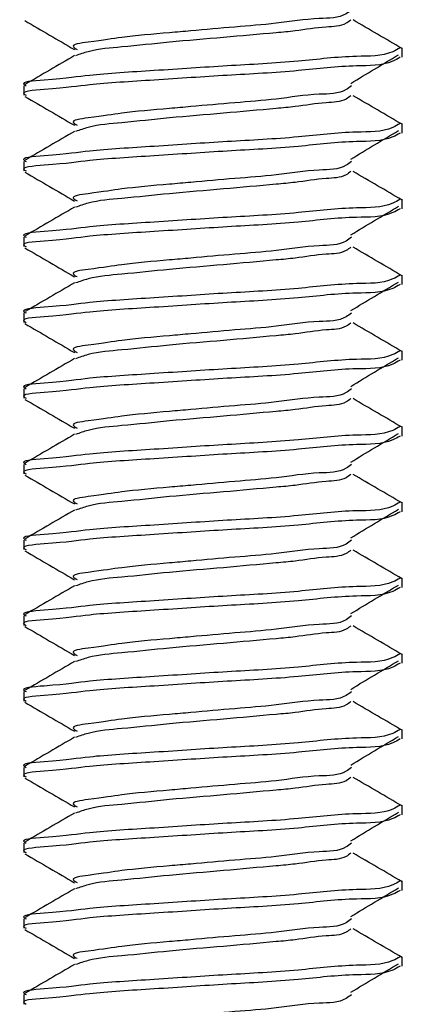
# Model space of a CAD drawing. Extents: x 3 to 411, y -731 to -665.
# Drawn here: x 23 to 23, y -724 to -723 of the extents above; entities that cross this region are included whole.
import ezdxf

# ---------------------------------------------------------------- set-up
doc = ezdxf.new("R2010")
doc.units = 0
doc.header["$LTSCALE"] = 2
doc.header["$MEASUREMENT"] = 0
doc.layers.get('0').update_dxf_attribs({"linetype": 'CONTINUOUS'})

# ---------------------------------------------------------------- blocks, each defined once
blk = doc.blocks.new('A$C86e4a33f')
for p, q in [((10.36879, 1.36504), (10.36879, 1.37129)), ((10.11879, 1.34629), (10.11879, 1.34004)), ((10.36879, 1.31503), (10.36879, 1.32129)), ((10.11879, 1.29629), (10.11879, 1.29004)), ((10.36879, 1.26504), (10.36879, 1.27129)), ((10.11879, 1.24629), (10.11879, 1.24004)), ((10.36879, 1.21503), (10.36879, 1.22129)), ((10.11879, 1.19629), (10.11879, 1.19004)), ((10.36879, 1.16504), (10.36879, 1.17128)), ((10.11879, 1.14629), (10.11879, 1.14004)), ((10.36879, 1.11504), (10.36879, 1.12129)), ((10.11879, 1.09629), (10.11879, 1.09003)), ((10.36879, 1.06504), (10.36879, 1.07128)), ((10.11879, 1.04629), (10.11879, 1.04004)), ((10.36879, 1.01504), (10.36879, 1.02129)), ((10.11879, 0.99629), (10.11879, 0.99003)), ((10.36879, 0.96504), (10.36879, 0.97128)), ((10.11879, 0.94629), (10.11879, 0.94004)), ((10.36879, 0.91504), (10.36879, 0.92129)), ((10.11879, 0.89629), (10.11879, 0.89003)), ((10.36879, 0.86504), (10.36879, 0.87129)), ((10.11879, 0.84629), (10.11879, 0.84004)), ((10.36879, 0.81504), (10.36879, 0.82129)), ((10.11879, 0.79629), (10.11879, 0.79004)), ((10.36879, 0.76504), (10.36879, 0.77129)), ((10.11879, 0.74628), (10.11879, 0.74004))]:
    blk.add_line(p, q)
for points, knots in [([(10.33516, 1.39624), (10.33402, 1.39535), (10.3281, 1.39072), (10.30988, 1.39115), (10.28602, 1.38712), (10.25754, 1.3851), (10.2339, 1.38288), (10.20938, 1.38079), (10.18407, 1.37856), (10.1698, 1.37598), (10.14845, 1.37344), (10.15286, 1.37081), (10.15383, 1.37024)], [0, 0, 0, 0, 0.0226842, 0.1181799, 0.2696641, 0.4150402, 0.5696589, 0.6450668, 0.8123174, 0.9312466, 0.9850367, 1, 1, 1, 1]), ([(10.11937, 1.38924), (10.12483, 1.38606), (10.13575, 1.37971), (10.14667, 1.37335), (10.15212, 1.37017)], [0, 0, 0, 0, 0.500368, 1, 1, 1, 1]), ([(10.33479, 1.38972), (10.33378, 1.38892), (10.32923, 1.38534), (10.31574, 1.38536), (10.30076, 1.38256), (10.278, 1.38063), (10.25037, 1.378), (10.21627, 1.37534), (10.18655, 1.37195), (10.16548, 1.37049), (10.15566, 1.36704), (10.15293, 1.36608)], [0, 0, 0, 0, 0.0207737, 0.0932262, 0.2060557, 0.274158, 0.4638637, 0.6592578, 0.8308287, 0.9528265, 1, 1, 1, 1]), ([(10.36859, 1.37081), (10.36321, 1.37396), (10.35242, 1.38026), (10.34164, 1.38656), (10.33624, 1.3897)], [0, 0, 0, 0, 0.499718, 1, 1, 1, 1]), ([(10.36732, 1.37129), (10.36574, 1.37038), (10.35711, 1.36545), (10.33329, 1.36633), (10.29754, 1.36169), (10.2522, 1.3595), (10.2081, 1.35637), (10.16235, 1.3537), (10.1456, 1.35076), (10.11509, 1.34883), (10.11985, 1.34649), (10.12026, 1.34629)], [0, 0, 0, 0, 0.021606, 0.117914, 0.271323, 0.458764, 0.651845, 0.821298, 0.94153, 0.994964, 1, 1, 1, 1]), ([(10.36732, 1.36504), (10.36574, 1.36413), (10.35711, 1.3592), (10.33329, 1.36008), (10.29754, 1.35544), (10.2522, 1.35325), (10.2081, 1.35012), (10.16235, 1.34745), (10.1456, 1.34452), (10.11509, 1.34257), (10.11985, 1.34024), (10.12026, 1.34004)], [0, 0, 0, 0, 0.021605, 0.117914, 0.271322, 0.458762, 0.651843, 0.821294, 0.941525, 0.994964, 1, 1, 1, 1]), ([(10.15218, 1.36616), (10.14674, 1.36299), (10.13586, 1.35665), (10.12497, 1.35032), (10.11952, 1.34715)], [0, 0, 0, 0, 0.499546, 1, 1, 1, 1]), ([(10.33468, 1.3478), (10.33994, 1.35095), (10.35046, 1.35723), (10.36096, 1.36353), (10.36621, 1.36668)], [0, 0, 0, 0, 0.50063, 1, 1, 1, 1]), ([(10.33516, 1.34624), (10.33402, 1.34535), (10.3281, 1.34072), (10.30988, 1.34116), (10.28602, 1.33711), (10.25754, 1.3351), (10.2339, 1.33288), (10.20938, 1.33078), (10.18407, 1.32857), (10.1698, 1.32598), (10.14845, 1.32345), (10.15286, 1.32081), (10.15383, 1.32023)], [0, 0, 0, 0, 0.022684, 0.118178, 0.269663, 0.415037, 0.569651, 0.64506, 0.812306, 0.931233, 0.985022, 1, 1, 1, 1]), ([(10.11937, 1.33924), (10.12483, 1.33606), (10.13575, 1.32971), (10.14667, 1.32335), (10.15212, 1.32017)], [0, 0, 0, 0, 0.500399, 1, 1, 1, 1]), ([(10.33479, 1.33972), (10.33378, 1.33892), (10.32923, 1.33533), (10.31574, 1.33536), (10.30076, 1.33257), (10.278, 1.33062), (10.25037, 1.328), (10.21627, 1.32534), (10.18655, 1.32196), (10.16548, 1.32049), (10.15566, 1.31704), (10.15293, 1.31608)], [0, 0, 0, 0, 0.020774, 0.093227, 0.206054, 0.274159, 0.463864, 0.65926, 0.830832, 0.952834, 1, 1, 1, 1]), ([(10.36859, 1.32081), (10.36321, 1.32396), (10.35243, 1.33027), (10.34164, 1.33656), (10.33624, 1.3397)], [0, 0, 0, 0, 0.499781, 1, 1, 1, 1]), ([(10.36732, 1.32129), (10.36574, 1.32038), (10.35711, 1.31545), (10.33329, 1.31632), (10.29754, 1.31169), (10.2522, 1.3095), (10.2081, 1.30637), (10.16235, 1.3037), (10.1456, 1.30077), (10.11509, 1.29882), (10.11985, 1.29649), (10.12026, 1.29629)], [0, 0, 0, 0, 0.021605, 0.117914, 0.271322, 0.458762, 0.651842, 0.821294, 0.941525, 0.994964, 1, 1, 1, 1]), ([(10.36732, 1.31503), (10.36574, 1.31413), (10.35711, 1.3092), (10.33329, 1.31007), (10.29754, 1.30545), (10.2522, 1.30325), (10.2081, 1.30012), (10.16235, 1.29744), (10.14561, 1.29453), (10.11509, 1.29256), (10.11985, 1.29024), (10.12026, 1.29004)], [0, 0, 0, 0, 0.021606, 0.117915, 0.271323, 0.458765, 0.651848, 0.821301, 0.941534, 0.994972, 1, 1, 1, 1]), ([(10.15218, 1.31617), (10.14674, 1.31299), (10.13586, 1.30665), (10.12497, 1.30032), (10.11952, 1.29715)], [0, 0, 0, 0, 0.4996086, 1, 1, 1, 1]), ([(10.33468, 1.29781), (10.33994, 1.30095), (10.35046, 1.30722), (10.36096, 1.31353), (10.36621, 1.31668)], [0, 0, 0, 0, 0.500597, 1, 1, 1, 1]), ([(10.33516, 1.29624), (10.33402, 1.29535), (10.3281, 1.29072), (10.30988, 1.29115), (10.28602, 1.28712), (10.25754, 1.28509), (10.2339, 1.28288), (10.20938, 1.28079), (10.18407, 1.27857), (10.1698, 1.27598), (10.14845, 1.27345), (10.15286, 1.27081), (10.15383, 1.27023)], [0, 0, 0, 0, 0.022684, 0.118178, 0.26966, 0.415036, 0.569651, 0.645058, 0.812306, 0.931233, 0.985022, 1, 1, 1, 1]), ([(10.11937, 1.28924), (10.12483, 1.28606), (10.13575, 1.27971), (10.14667, 1.27335), (10.15212, 1.27017)], [0, 0, 0, 0, 0.500368, 1, 1, 1, 1]), ([(10.33479, 1.28972), (10.33378, 1.28892), (10.32923, 1.28534), (10.31574, 1.28535), (10.30076, 1.28256), (10.278, 1.28063), (10.25037, 1.278), (10.21627, 1.27534), (10.18655, 1.27196), (10.16548, 1.27048), (10.15566, 1.26704), (10.15293, 1.26608)], [0, 0, 0, 0, 0.020774, 0.093231, 0.206058, 0.27416, 0.463867, 0.659261, 0.830833, 0.952834, 1, 1, 1, 1]), ([(10.36859, 1.27081), (10.36321, 1.27396), (10.35242, 1.28026), (10.34164, 1.28656), (10.33624, 1.28971)], [0, 0, 0, 0, 0.499718, 1, 1, 1, 1]), ([(10.36732, 1.27129), (10.36574, 1.27038), (10.35712, 1.26544), (10.33328, 1.26633), (10.29754, 1.26169), (10.2522, 1.2595), (10.2081, 1.25637), (10.16235, 1.2537), (10.1456, 1.25076), (10.11509, 1.24883), (10.11985, 1.24649), (10.12026, 1.24629)], [0, 0, 0, 0, 0.021614, 0.11792, 0.271327, 0.458767, 0.651847, 0.821299, 0.94153, 0.994964, 1, 1, 1, 1]), ([(10.36732, 1.26504), (10.36574, 1.26413), (10.35711, 1.2592), (10.33329, 1.26008), (10.29754, 1.25544), (10.2522, 1.25325), (10.2081, 1.25012), (10.16235, 1.24745), (10.1456, 1.24452), (10.11509, 1.24257), (10.11985, 1.24024), (10.12026, 1.24004)], [0, 0, 0, 0, 0.021605, 0.117914, 0.271322, 0.458762, 0.651843, 0.821294, 0.941525, 0.994964, 1, 1, 1, 1]), ([(10.15218, 1.26616), (10.14674, 1.26299), (10.13586, 1.25665), (10.12497, 1.25032), (10.11952, 1.24715)], [0, 0, 0, 0, 0.499546, 1, 1, 1, 1]), ([(10.33468, 1.2478), (10.33994, 1.25095), (10.35046, 1.25723), (10.36096, 1.26353), (10.36621, 1.26668)], [0, 0, 0, 0, 0.500663, 1, 1, 1, 1]), ([(10.33516, 1.24624), (10.33402, 1.24535), (10.3281, 1.24072), (10.30988, 1.24116), (10.28602, 1.23711), (10.25754, 1.2351), (10.2339, 1.23288), (10.20938, 1.23079), (10.18407, 1.22856), (10.1698, 1.22598), (10.14845, 1.22345), (10.15286, 1.22081), (10.15383, 1.22024)], [0, 0, 0, 0, 0.022684, 0.118178, 0.269663, 0.415037, 0.569652, 0.645061, 0.812309, 0.931233, 0.985022, 1, 1, 1, 1]), ([(10.11937, 1.23923), (10.12483, 1.23606), (10.13575, 1.22971), (10.14667, 1.22335), (10.15212, 1.22017)], [0, 0, 0, 0, 0.500368, 1, 1, 1, 1]), ([(10.33479, 1.23972), (10.33378, 1.23892), (10.32923, 1.23533), (10.31574, 1.23536), (10.30076, 1.23257), (10.278, 1.23062), (10.25037, 1.228), (10.21627, 1.22534), (10.18655, 1.22196), (10.16548, 1.22049), (10.15566, 1.21704), (10.15293, 1.21608)], [0, 0, 0, 0, 0.020774, 0.093227, 0.206054, 0.274159, 0.463866, 0.65926, 0.830832, 0.952834, 1, 1, 1, 1]), ([(10.36859, 1.22081), (10.36321, 1.22396), (10.35243, 1.23027), (10.34164, 1.23656), (10.33624, 1.2397)], [0, 0, 0, 0, 0.499781, 1, 1, 1, 1]), ([(10.36732, 1.22129), (10.36574, 1.22038), (10.35711, 1.21545), (10.33329, 1.21632), (10.29754, 1.21169), (10.2522, 1.2095), (10.2081, 1.20637), (10.16235, 1.2037), (10.1456, 1.20077), (10.11509, 1.19882), (10.11985, 1.19649), (10.12026, 1.19629)], [0, 0, 0, 0, 0.021605, 0.117914, 0.271322, 0.458762, 0.651842, 0.821294, 0.941525, 0.994964, 1, 1, 1, 1]), ([(10.15218, 1.21617), (10.14674, 1.21299), (10.13586, 1.20665), (10.12497, 1.20032), (10.11952, 1.19715)], [0, 0, 0, 0, 0.4996086, 1, 1, 1, 1]), ([(10.33468, 1.1978), (10.33994, 1.20095), (10.35046, 1.20723), (10.36096, 1.21353), (10.36621, 1.21668)], [0, 0, 0, 0, 0.50063, 1, 1, 1, 1]), ([(10.36732, 1.21503), (10.36574, 1.21413), (10.35711, 1.2092), (10.33329, 1.21007), (10.29754, 1.20545), (10.2522, 1.20325), (10.2081, 1.20012), (10.16235, 1.19744), (10.14561, 1.19453), (10.11509, 1.19256), (10.11985, 1.19024), (10.12026, 1.19004)], [0, 0, 0, 0, 0.021606, 0.117915, 0.271323, 0.458765, 0.651848, 0.821301, 0.941534, 0.994972, 1, 1, 1, 1]), ([(10.33516, 1.19624), (10.33402, 1.19535), (10.3281, 1.19072), (10.30988, 1.19115), (10.28602, 1.18712), (10.25754, 1.18509), (10.2339, 1.18288), (10.20938, 1.18079), (10.18407, 1.17857), (10.1698, 1.17598), (10.14845, 1.17345), (10.15286, 1.17081), (10.15383, 1.17023)], [0, 0, 0, 0, 0.022684, 0.118178, 0.26966, 0.415036, 0.569651, 0.645058, 0.812306, 0.931233, 0.985022, 1, 1, 1, 1]), ([(10.33479, 1.18972), (10.33378, 1.18892), (10.32923, 1.18534), (10.31574, 1.18535), (10.30076, 1.18256), (10.278, 1.18063), (10.25037, 1.178), (10.21627, 1.17534), (10.18655, 1.17196), (10.16548, 1.17048), (10.15566, 1.16704), (10.15293, 1.16608)], [0, 0, 0, 0, 0.020774, 0.093231, 0.206058, 0.27416, 0.463867, 0.659261, 0.830833, 0.952834, 1, 1, 1, 1]), ([(10.36859, 1.17081), (10.36321, 1.17396), (10.35242, 1.18026), (10.34164, 1.18656), (10.33624, 1.18971)], [0, 0, 0, 0, 0.499718, 1, 1, 1, 1]), ([(10.11937, 1.18924), (10.12483, 1.18606), (10.13575, 1.17971), (10.14667, 1.17335), (10.15212, 1.17017)], [0, 0, 0, 0, 0.500368, 1, 1, 1, 1]), ([(10.36732, 1.17128), (10.36574, 1.17038), (10.35711, 1.16544), (10.33329, 1.16633), (10.29754, 1.16169), (10.2522, 1.1595), (10.2081, 1.15637), (10.16235, 1.1537), (10.1456, 1.15076), (10.11509, 1.14883), (10.11985, 1.14649), (10.12026, 1.14629)], [0, 0, 0, 0, 0.021606, 0.117912, 0.271321, 0.458762, 0.651844, 0.821297, 0.941529, 0.994964, 1, 1, 1, 1]), ([(10.36732, 1.16504), (10.36574, 1.16413), (10.35711, 1.1592), (10.33329, 1.16008), (10.29754, 1.15544), (10.2522, 1.15325), (10.2081, 1.15012), (10.16235, 1.14745), (10.1456, 1.14452), (10.11509, 1.14258), (10.11985, 1.14024), (10.12026, 1.14004)], [0, 0, 0, 0, 0.021605, 0.117914, 0.271322, 0.458762, 0.651843, 0.821294, 0.941525, 0.994964, 1, 1, 1, 1]), ([(10.15218, 1.16616), (10.14674, 1.16299), (10.13586, 1.15665), (10.12497, 1.15032), (10.11952, 1.14715)], [0, 0, 0, 0, 0.499546, 1, 1, 1, 1]), ([(10.33468, 1.1478), (10.33994, 1.15095), (10.35046, 1.15723), (10.36096, 1.16353), (10.36621, 1.16668)], [0, 0, 0, 0, 0.500663, 1, 1, 1, 1]), ([(10.33516, 1.14624), (10.33402, 1.14535), (10.3281, 1.14072), (10.30988, 1.14116), (10.28602, 1.13711), (10.25754, 1.1351), (10.2339, 1.13287), (10.20938, 1.13079), (10.18407, 1.12856), (10.1698, 1.12598), (10.14845, 1.12345), (10.15286, 1.12081), (10.15383, 1.12024)], [0, 0, 0, 0, 0.022684, 0.118178, 0.269663, 0.415037, 0.569654, 0.645061, 0.812309, 0.931233, 0.985022, 1, 1, 1, 1]), ([(10.11937, 1.13923), (10.12483, 1.13606), (10.13575, 1.12971), (10.14667, 1.12335), (10.15212, 1.12017)], [0, 0, 0, 0, 0.500368, 1, 1, 1, 1]), ([(10.33479, 1.13972), (10.33378, 1.13892), (10.32923, 1.13533), (10.31574, 1.13536), (10.30076, 1.13256), (10.278, 1.13063), (10.25038, 1.12799), (10.21627, 1.12534), (10.18655, 1.12196), (10.16548, 1.12049), (10.15566, 1.11704), (10.15293, 1.11608)], [0, 0, 0, 0, 0.020774, 0.093227, 0.206057, 0.27416, 0.463867, 0.65926, 0.830832, 0.952834, 1, 1, 1, 1]), ([(10.36859, 1.12081), (10.36321, 1.12396), (10.35243, 1.13027), (10.34164, 1.13656), (10.33624, 1.1397)], [0, 0, 0, 0, 0.499781, 1, 1, 1, 1]), ([(10.36732, 1.12129), (10.36574, 1.12038), (10.35711, 1.11545), (10.33329, 1.11633), (10.29754, 1.11169), (10.2522, 1.1095), (10.2081, 1.10637), (10.16235, 1.1037), (10.1456, 1.10077), (10.11509, 1.09882), (10.11985, 1.09649), (10.12026, 1.09629)], [0, 0, 0, 0, 0.021605, 0.117914, 0.271322, 0.458762, 0.651842, 0.821294, 0.941525, 0.994964, 1, 1, 1, 1]), ([(10.36732, 1.11504), (10.36574, 1.11413), (10.35711, 1.1092), (10.33329, 1.11007), (10.29754, 1.10545), (10.2522, 1.10325), (10.2081, 1.10012), (10.16235, 1.09745), (10.1456, 1.09452), (10.11509, 1.09257), (10.11985, 1.09024), (10.12026, 1.09003)], [0, 0, 0, 0, 0.021605, 0.117914, 0.27132, 0.458761, 0.651842, 0.821294, 0.941525, 0.994964, 1, 1, 1, 1]), ([(10.15218, 1.11617), (10.14674, 1.113), (10.13586, 1.10665), (10.12497, 1.10032), (10.11952, 1.09715)], [0, 0, 0, 0, 0.4996086, 1, 1, 1, 1]), ([(10.33468, 1.0978), (10.33994, 1.10095), (10.35046, 1.10723), (10.36096, 1.11353), (10.36621, 1.11668)], [0, 0, 0, 0, 0.50063, 1, 1, 1, 1]), ([(10.33516, 1.09624), (10.33402, 1.09535), (10.3281, 1.09072), (10.30988, 1.09116), (10.28602, 1.08711), (10.25754, 1.0851), (10.2339, 1.08288), (10.20938, 1.08079), (10.18407, 1.07857), (10.1698, 1.07598), (10.14845, 1.07345), (10.15286, 1.07081), (10.15383, 1.07023)], [0, 0, 0, 0, 0.022684, 0.118178, 0.269663, 0.415037, 0.569651, 0.645058, 0.812306, 0.931233, 0.985022, 1, 1, 1, 1]), ([(10.11937, 1.08924), (10.12483, 1.08606), (10.13575, 1.07971), (10.14667, 1.07335), (10.15212, 1.07017)], [0, 0, 0, 0, 0.500368, 1, 1, 1, 1]), ([(10.33479, 1.08972), (10.33378, 1.08892), (10.32924, 1.08533), (10.31574, 1.08536), (10.30076, 1.08256), (10.278, 1.08063), (10.25037, 1.078), (10.21627, 1.07534), (10.18655, 1.07196), (10.16548, 1.07048), (10.15566, 1.06704), (10.15293, 1.06608)], [0, 0, 0, 0, 0.020788, 0.09324, 0.206066, 0.274168, 0.463872, 0.659265, 0.830834, 0.952835, 1, 1, 1, 1]), ([(10.36859, 1.07082), (10.36321, 1.07396), (10.35243, 1.08026), (10.34164, 1.08655), (10.33624, 1.0897)], [0, 0, 0, 0, 0.49975, 1, 1, 1, 1]), ([(10.36732, 1.07128), (10.36574, 1.07038), (10.35711, 1.06544), (10.33329, 1.06633), (10.29754, 1.06169), (10.2522, 1.0595), (10.2081, 1.05637), (10.16235, 1.05369), (10.14561, 1.05078), (10.11509, 1.04881), (10.11985, 1.04649), (10.12026, 1.04629)], [0, 0, 0, 0, 0.021606, 0.117913, 0.271322, 0.458764, 0.651847, 0.821301, 0.941534, 0.994972, 1, 1, 1, 1]), ([(10.15218, 1.06616), (10.14674, 1.063), (10.13586, 1.05665), (10.12497, 1.05032), (10.11952, 1.04715)], [0, 0, 0, 0, 0.499546, 1, 1, 1, 1]), ([(10.33468, 1.0478), (10.33994, 1.05095), (10.35046, 1.05723), (10.36096, 1.06353), (10.36621, 1.06668)], [0, 0, 0, 0, 0.500663, 1, 1, 1, 1]), ([(10.36732, 1.06504), (10.36574, 1.06413), (10.35711, 1.0592), (10.33329, 1.06008), (10.29754, 1.05544), (10.2522, 1.05325), (10.2081, 1.05012), (10.16235, 1.04744), (10.1456, 1.04452), (10.11509, 1.04258), (10.11985, 1.04024), (10.12026, 1.04004)], [0, 0, 0, 0, 0.021605, 0.117914, 0.271322, 0.458763, 0.651844, 0.821296, 0.941525, 0.994964, 1, 1, 1, 1]), ([(10.33516, 1.04624), (10.33402, 1.04535), (10.3281, 1.04072), (10.30988, 1.04116), (10.28602, 1.03711), (10.25754, 1.0351), (10.2339, 1.03287), (10.20938, 1.03079), (10.18407, 1.02856), (10.1698, 1.02598), (10.14845, 1.02345), (10.15286, 1.02081), (10.15383, 1.02024)], [0, 0, 0, 0, 0.022684, 0.118178, 0.269663, 0.415037, 0.569654, 0.645061, 0.812309, 0.931233, 0.985022, 1, 1, 1, 1]), ([(10.11937, 1.03923), (10.12483, 1.03606), (10.13575, 1.02971), (10.14667, 1.02335), (10.15212, 1.02017)], [0, 0, 0, 0, 0.500368, 1, 1, 1, 1]), ([(10.33479, 1.03972), (10.33378, 1.03892), (10.32923, 1.03533), (10.31574, 1.03536), (10.30076, 1.03256), (10.278, 1.03063), (10.25038, 1.02799), (10.21627, 1.02534), (10.18655, 1.02196), (10.16548, 1.02049), (10.15566, 1.01704), (10.15293, 1.01608)], [0, 0, 0, 0, 0.020774, 0.093227, 0.206057, 0.27416, 0.463867, 0.65926, 0.830832, 0.952834, 1, 1, 1, 1]), ([(10.36859, 1.02081), (10.36321, 1.02396), (10.35243, 1.03027), (10.34164, 1.03656), (10.33624, 1.0397)], [0, 0, 0, 0, 0.499781, 1, 1, 1, 1]), ([(10.36732, 1.02129), (10.36574, 1.02038), (10.35711, 1.01545), (10.33329, 1.01633), (10.29754, 1.01169), (10.2522, 1.0095), (10.2081, 1.00637), (10.16235, 1.0037), (10.1456, 1.00077), (10.11509, 0.99882), (10.11985, 0.99649), (10.12026, 0.99629)], [0, 0, 0, 0, 0.021605, 0.117914, 0.271322, 0.458762, 0.651843, 0.821294, 0.941525, 0.994964, 1, 1, 1, 1]), ([(10.36732, 1.01504), (10.36574, 1.01413), (10.35711, 1.0092), (10.33329, 1.01007), (10.29754, 1.00544), (10.2522, 1.00325), (10.2081, 1.00012), (10.16235, 0.99745), (10.1456, 0.99452), (10.11509, 0.99257), (10.11985, 0.99024), (10.12026, 0.99003)], [0, 0, 0, 0, 0.021605, 0.117914, 0.271322, 0.458761, 0.651842, 0.821294, 0.941525, 0.994964, 1, 1, 1, 1]), ([(10.15218, 1.01617), (10.14674, 1.013), (10.13586, 1.00665), (10.12497, 1.00032), (10.11952, 0.99715)], [0, 0, 0, 0, 0.4996086, 1, 1, 1, 1]), ([(10.33468, 0.9978), (10.33994, 1.00095), (10.35046, 1.00723), (10.36096, 1.01353), (10.36621, 1.01668)], [0, 0, 0, 0, 0.50063, 1, 1, 1, 1]), ([(10.33516, 0.99624), (10.33402, 0.99535), (10.3281, 0.99072), (10.30988, 0.99116), (10.28602, 0.98711), (10.25754, 0.9851), (10.2339, 0.98288), (10.20938, 0.98079), (10.18407, 0.97857), (10.1698, 0.97598), (10.14845, 0.97345), (10.15286, 0.97081), (10.15383, 0.97023)], [0, 0, 0, 0, 0.022684, 0.118178, 0.269663, 0.415037, 0.569651, 0.645058, 0.812306, 0.931233, 0.985022, 1, 1, 1, 1]), ([(10.11937, 0.98924), (10.12483, 0.98606), (10.13575, 0.97971), (10.14667, 0.97335), (10.15212, 0.97017)], [0, 0, 0, 0, 0.500368, 1, 1, 1, 1]), ([(10.33479, 0.98972), (10.33378, 0.98892), (10.32924, 0.98533), (10.31574, 0.98536), (10.30076, 0.98256), (10.278, 0.98063), (10.25037, 0.978), (10.21627, 0.97534), (10.18655, 0.97196), (10.16548, 0.97049), (10.15566, 0.96704), (10.15293, 0.96608)], [0, 0, 0, 0, 0.020788, 0.09324, 0.206066, 0.274168, 0.463872, 0.659265, 0.830834, 0.952835, 1, 1, 1, 1]), ([(10.36859, 0.97082), (10.36321, 0.97396), (10.35243, 0.98026), (10.34164, 0.98655), (10.33624, 0.9897)], [0, 0, 0, 0, 0.49975, 1, 1, 1, 1]), ([(10.36732, 0.97128), (10.36574, 0.97038), (10.35711, 0.96545), (10.33329, 0.96632), (10.29754, 0.9617), (10.2522, 0.9595), (10.2081, 0.95637), (10.16235, 0.95369), (10.14561, 0.95078), (10.11509, 0.94881), (10.11985, 0.94649), (10.12026, 0.94629)], [0, 0, 0, 0, 0.021606, 0.117915, 0.271323, 0.458765, 0.651848, 0.821301, 0.941534, 0.994972, 1, 1, 1, 1]), ([(10.36732, 0.96504), (10.36574, 0.96413), (10.35711, 0.9592), (10.33329, 0.96008), (10.29754, 0.95544), (10.2522, 0.95325), (10.2081, 0.95012), (10.16235, 0.94744), (10.1456, 0.94452), (10.11509, 0.94258), (10.11985, 0.94024), (10.12026, 0.94004)], [0, 0, 0, 0, 0.021605, 0.117914, 0.271322, 0.458763, 0.651844, 0.821296, 0.941525, 0.994964, 1, 1, 1, 1]), ([(10.15218, 0.96616), (10.14674, 0.963), (10.13586, 0.95665), (10.12497, 0.95032), (10.11952, 0.94715)], [0, 0, 0, 0, 0.499546, 1, 1, 1, 1]), ([(10.33468, 0.9478), (10.33994, 0.95095), (10.35046, 0.95723), (10.36096, 0.96353), (10.36621, 0.96668)], [0, 0, 0, 0, 0.500663, 1, 1, 1, 1]), ([(10.33516, 0.94624), (10.33402, 0.94535), (10.3281, 0.94073), (10.30988, 0.94116), (10.28602, 0.93711), (10.25754, 0.9351), (10.2339, 0.93287), (10.20938, 0.93079), (10.18407, 0.92857), (10.1698, 0.92597), (10.14845, 0.92345), (10.15286, 0.92081), (10.15383, 0.92024)], [0, 0, 0, 0, 0.022684, 0.118179, 0.269664, 0.415039, 0.569656, 0.645063, 0.812312, 0.931241, 0.985022, 1, 1, 1, 1]), ([(10.11937, 0.93923), (10.12483, 0.93606), (10.13575, 0.92971), (10.14667, 0.92335), (10.15212, 0.92017)], [0, 0, 0, 0, 0.500368, 1, 1, 1, 1]), ([(10.33479, 0.93972), (10.33378, 0.93892), (10.32923, 0.93533), (10.31574, 0.93536), (10.30076, 0.93256), (10.278, 0.93063), (10.25037, 0.928), (10.21627, 0.92533), (10.18655, 0.92196), (10.16548, 0.92049), (10.15566, 0.91704), (10.15293, 0.91608)], [0, 0, 0, 0, 0.020774, 0.093227, 0.206057, 0.27416, 0.463867, 0.659262, 0.830832, 0.952834, 1, 1, 1, 1]), ([(10.36859, 0.92081), (10.36321, 0.92396), (10.35242, 0.93026), (10.34164, 0.93656), (10.33624, 0.9397)], [0, 0, 0, 0, 0.499718, 1, 1, 1, 1]), ([(10.36732, 0.92129), (10.36574, 0.92038), (10.35711, 0.91545), (10.33329, 0.91633), (10.29754, 0.91169), (10.2522, 0.9095), (10.2081, 0.90637), (10.16235, 0.9037), (10.1456, 0.90077), (10.11509, 0.89883), (10.11985, 0.89649), (10.12026, 0.89629)], [0, 0, 0, 0, 0.021605, 0.117914, 0.271322, 0.458762, 0.651843, 0.821294, 0.941525, 0.994964, 1, 1, 1, 1]), ([(10.33468, 0.8978), (10.33994, 0.90095), (10.35046, 0.90723), (10.36096, 0.91353), (10.36621, 0.91668)], [0, 0, 0, 0, 0.50063, 1, 1, 1, 1]), ([(10.36732, 0.91504), (10.36574, 0.91413), (10.35711, 0.9092), (10.33329, 0.91007), (10.29754, 0.90544), (10.2522, 0.90325), (10.2081, 0.90012), (10.16235, 0.89745), (10.1456, 0.89452), (10.11509, 0.89257), (10.11985, 0.89024), (10.12026, 0.89003)], [0, 0, 0, 0, 0.021605, 0.117914, 0.271322, 0.458761, 0.651842, 0.821294, 0.941525, 0.994964, 1, 1, 1, 1]), ([(10.15218, 0.91617), (10.14674, 0.913), (10.13586, 0.90665), (10.12497, 0.90032), (10.11952, 0.89715)], [0, 0, 0, 0, 0.4996086, 1, 1, 1, 1]), ([(10.33516, 0.89624), (10.33402, 0.89535), (10.3281, 0.89072), (10.30988, 0.89116), (10.28602, 0.88711), (10.25754, 0.8851), (10.2339, 0.88288), (10.20938, 0.88079), (10.18407, 0.87857), (10.1698, 0.87598), (10.14845, 0.87345), (10.15286, 0.87081), (10.15383, 0.87023)], [0, 0, 0, 0, 0.022684, 0.118178, 0.269663, 0.415037, 0.569651, 0.645058, 0.812306, 0.931233, 0.985022, 1, 1, 1, 1]), ([(10.11937, 0.88924), (10.12483, 0.88606), (10.13576, 0.87971), (10.14667, 0.87335), (10.15212, 0.87017)], [0, 0, 0, 0, 0.500337, 1, 1, 1, 1]), ([(10.33479, 0.88973), (10.33378, 0.88892), (10.32924, 0.88533), (10.31574, 0.88536), (10.30076, 0.88256), (10.278, 0.88063), (10.25037, 0.878), (10.21627, 0.87534), (10.18655, 0.87196), (10.16548, 0.87049), (10.15566, 0.86704), (10.15293, 0.86608)], [0, 0, 0, 0, 0.020788, 0.09324, 0.206066, 0.274168, 0.463872, 0.659265, 0.830834, 0.952835, 1, 1, 1, 1]), ([(10.36859, 0.87082), (10.36321, 0.87396), (10.35243, 0.88026), (10.34164, 0.88655), (10.33624, 0.8897)], [0, 0, 0, 0, 0.49975, 1, 1, 1, 1]), ([(10.36732, 0.87129), (10.36574, 0.87038), (10.35711, 0.86545), (10.33329, 0.86632), (10.29754, 0.8617), (10.2522, 0.8595), (10.2081, 0.85637), (10.16235, 0.85369), (10.14561, 0.85078), (10.11509, 0.84881), (10.11985, 0.84649), (10.12026, 0.84629)], [0, 0, 0, 0, 0.021606, 0.117915, 0.271323, 0.458765, 0.651848, 0.821301, 0.941534, 0.994972, 1, 1, 1, 1]), ([(10.36732, 0.86504), (10.36574, 0.86413), (10.35711, 0.8592), (10.33329, 0.86008), (10.29754, 0.85544), (10.2522, 0.85325), (10.2081, 0.85012), (10.16235, 0.84745), (10.1456, 0.84451), (10.11509, 0.84258), (10.11985, 0.84024), (10.12026, 0.84004)], [0, 0, 0, 0, 0.021606, 0.117914, 0.271323, 0.458764, 0.651845, 0.821298, 0.94153, 0.994964, 1, 1, 1, 1]), ([(10.15218, 0.86616), (10.14674, 0.863), (10.13586, 0.85665), (10.12497, 0.85032), (10.11952, 0.84715)], [0, 0, 0, 0, 0.499546, 1, 1, 1, 1]), ([(10.33468, 0.8478), (10.33994, 0.85095), (10.35046, 0.85722), (10.36096, 0.86353), (10.36621, 0.86668)], [0, 0, 0, 0, 0.500597, 1, 1, 1, 1]), ([(10.33516, 0.84624), (10.33402, 0.84535), (10.3281, 0.84072), (10.30988, 0.84116), (10.28602, 0.83711), (10.25754, 0.8351), (10.2339, 0.83288), (10.20938, 0.83079), (10.18407, 0.82857), (10.1698, 0.82597), (10.14845, 0.82345), (10.15286, 0.82081), (10.15383, 0.82024)], [0, 0, 0, 0, 0.022684, 0.118175, 0.269661, 0.415037, 0.569654, 0.645062, 0.812312, 0.93124, 0.985022, 1, 1, 1, 1]), ([(10.11937, 0.83923), (10.12483, 0.83606), (10.13575, 0.82971), (10.14667, 0.82335), (10.15212, 0.82017)], [0, 0, 0, 0, 0.500368, 1, 1, 1, 1]), ([(10.33479, 0.83972), (10.33378, 0.83892), (10.32923, 0.83534), (10.31574, 0.83536), (10.30076, 0.83256), (10.278, 0.83063), (10.25037, 0.828), (10.21627, 0.82533), (10.18655, 0.82196), (10.16548, 0.82049), (10.15566, 0.81704), (10.15293, 0.81608)], [0, 0, 0, 0, 0.020774, 0.093227, 0.206057, 0.27416, 0.463867, 0.659262, 0.830832, 0.952834, 1, 1, 1, 1]), ([(10.36859, 0.82081), (10.36321, 0.82396), (10.35242, 0.83026), (10.34164, 0.83656), (10.33624, 0.8397)], [0, 0, 0, 0, 0.499718, 1, 1, 1, 1]), ([(10.36732, 0.82129), (10.36574, 0.82038), (10.35711, 0.81545), (10.33329, 0.81633), (10.29754, 0.81169), (10.2522, 0.8095), (10.2081, 0.80637), (10.16235, 0.80369), (10.1456, 0.80077), (10.11509, 0.79883), (10.11985, 0.79649), (10.12026, 0.79629)], [0, 0, 0, 0, 0.021605, 0.117914, 0.271322, 0.458763, 0.651844, 0.821296, 0.941525, 0.994964, 1, 1, 1, 1]), ([(10.36732, 0.81504), (10.36574, 0.81413), (10.35711, 0.8092), (10.33329, 0.81007), (10.29754, 0.80544), (10.2522, 0.80325), (10.2081, 0.80012), (10.16235, 0.79745), (10.1456, 0.79452), (10.11509, 0.79257), (10.11985, 0.79024), (10.12026, 0.79004)], [0, 0, 0, 0, 0.021605, 0.117914, 0.271322, 0.458762, 0.651842, 0.821294, 0.941525, 0.994964, 1, 1, 1, 1]), ([(10.15218, 0.81616), (10.14674, 0.81299), (10.13586, 0.80665), (10.12497, 0.80032), (10.11952, 0.79715)], [0, 0, 0, 0, 0.499577, 1, 1, 1, 1]), ([(10.33468, 0.7978), (10.33994, 0.80095), (10.35046, 0.80723), (10.36096, 0.81353), (10.36621, 0.81668)], [0, 0, 0, 0, 0.50063, 1, 1, 1, 1]), ([(10.33516, 0.79624), (10.33402, 0.79535), (10.3281, 0.79072), (10.30988, 0.79116), (10.28602, 0.78711), (10.25754, 0.7851), (10.2339, 0.78288), (10.20938, 0.78079), (10.18407, 0.77857), (10.1698, 0.77598), (10.14845, 0.77345), (10.15286, 0.77081), (10.15383, 0.77023)], [0, 0, 0, 0, 0.022684, 0.118178, 0.269663, 0.415037, 0.569651, 0.645058, 0.812306, 0.931233, 0.985022, 1, 1, 1, 1]), ([(10.11937, 0.78924), (10.12483, 0.78606), (10.13575, 0.77971), (10.14667, 0.77335), (10.15212, 0.77017)], [0, 0, 0, 0, 0.500399, 1, 1, 1, 1]), ([(10.33479, 0.78972), (10.33378, 0.78892), (10.32923, 0.78533), (10.31574, 0.78536), (10.30076, 0.78256), (10.278, 0.78063), (10.25037, 0.778), (10.21627, 0.77534), (10.18655, 0.77196), (10.16548, 0.77049), (10.15566, 0.76704), (10.15293, 0.76608)], [0, 0, 0, 0, 0.020774, 0.093227, 0.206054, 0.274157, 0.463864, 0.65926, 0.830832, 0.952834, 1, 1, 1, 1]), ([(10.36859, 0.77081), (10.36321, 0.77396), (10.35243, 0.78026), (10.34164, 0.78656), (10.33624, 0.7897)], [0, 0, 0, 0, 0.499781, 1, 1, 1, 1]), ([(10.36732, 0.77129), (10.36574, 0.77038), (10.35711, 0.76545), (10.33329, 0.76632), (10.29754, 0.76169), (10.2522, 0.7595), (10.2081, 0.75637), (10.16235, 0.7537), (10.1456, 0.75077), (10.11509, 0.74882), (10.11985, 0.74649), (10.12026, 0.74628)], [0, 0, 0, 0, 0.021605, 0.117914, 0.271322, 0.458761, 0.651842, 0.821294, 0.941525, 0.994964, 1, 1, 1, 1]), ([(10.36732, 0.76504), (10.36574, 0.76413), (10.35712, 0.75919), (10.33328, 0.76008), (10.29754, 0.75544), (10.2522, 0.75325), (10.2081, 0.75012), (10.16235, 0.74745), (10.1456, 0.74451), (10.11509, 0.74258), (10.11985, 0.74024), (10.12026, 0.74004)], [0, 0, 0, 0, 0.021614, 0.11792, 0.271327, 0.458767, 0.651847, 0.821299, 0.94153, 0.994964, 1, 1, 1, 1]), ([(10.15218, 0.76617), (10.14674, 0.763), (10.13586, 0.75665), (10.12497, 0.75032), (10.11952, 0.74715)], [0, 0, 0, 0, 0.499546, 1, 1, 1, 1]), ([(10.33468, 0.7478), (10.33994, 0.75095), (10.35046, 0.75722), (10.36096, 0.76353), (10.36621, 0.76668)], [0, 0, 0, 0, 0.500597, 1, 1, 1, 1]), ([(10.33516, 0.74624), (10.33402, 0.74535), (10.3281, 0.74072), (10.30988, 0.74116), (10.28602, 0.73711), (10.25754, 0.7351), (10.2339, 0.73288), (10.20938, 0.73079), (10.18407, 0.72856), (10.1698, 0.72598), (10.14845, 0.72344), (10.15286, 0.72081), (10.15383, 0.72024)], [0, 0, 0, 0, 0.022684, 0.118176, 0.269663, 0.415039, 0.569658, 0.645066, 0.812317, 0.931247, 0.985037, 1, 1, 1, 1])]:
    blk.add_open_spline(points, degree=3, knots=knots)

msp = doc.modelspace()

# ---------------------------------------------------------------- block references
msp.add_blockref('A$C86e4a33f', (12.88729, -724.71841))

doc.saveas('drawing.dxf')
